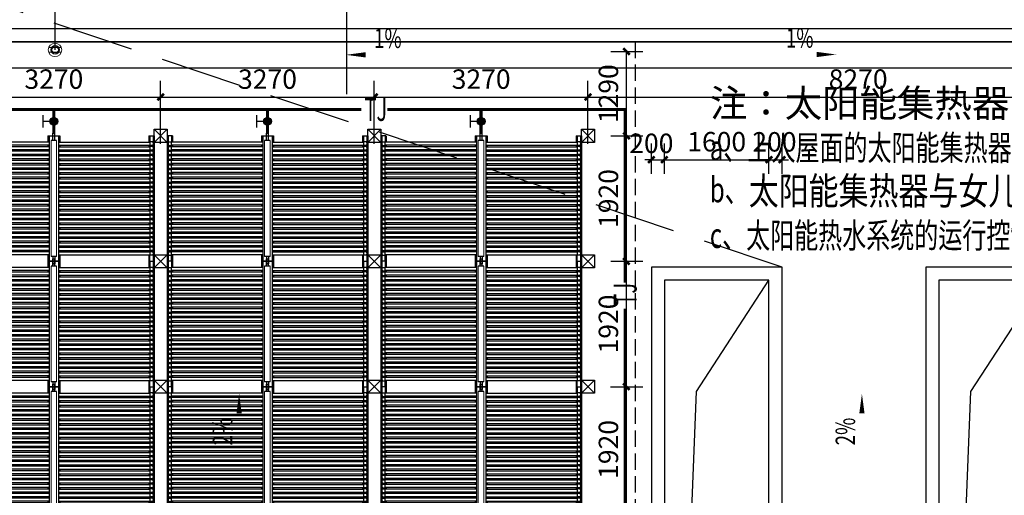
# Model space of a CAD drawing. Extents: x -87287 to 229132, y 125078 to 432481.
# Drawn here: x 48241 to 63311, y 410351 to 417631 of the extents above; entities that cross this region are included whole.
import ezdxf

# ---------------------------------------------------------------- set-up
doc = ezdxf.new("R2010")
doc.units = 0
doc.header["$LTSCALE"] = 1000
doc.header["$MEASUREMENT"] = 0
for name, pattern in [('__DASH', [0.35, 0.25, -0.1]), ('CONTINOUS', [0]), ('DASH', [0.35, 0.25, -0.1]), ('DASHED', [0.75, 0.5, -0.25])]:
    doc.linetypes.add(name, pattern=pattern)
doc.layers.get('0').update_dxf_attribs({"color": 8})
doc.layers.get('Defpoints').update_dxf_attribs({"color": 8})
for name, color, linetype in [('_热给水', 222, 'Continuous'), ('A-太阳能板', 8, 'Continuous'), ('DIM_SYMB', 3, 'Continuous'), ('DIM_雨水', 3, 'Continuous'), ('EQUIP_给水', 7, 'Continuous'), ('GPS', 7, 'Continuous'), ('GPS-WZ', 2, 'CONTINOUS'), ('PUB_DIM', 8, 'Continuous'), ('PUB_TEXT', 8, 'Continuous'), ('TEXT_热回水', 7, 'Continuous'), ('TK', 8, 'Continuous'), ('VALVE_热给水', 7, 'Continuous'), ('VPIPE-雨水', 4, 'Continuous'), ('WALL', 9, 'Continuous'), ('幕墙', 8, 'Continuous'), ('雨水管', 8, 'Continuous')]:
    doc.layers.add(name, color=color, linetype=linetype)
doc.layers.add('s-屋面排水', color=75, linetype='Continuous', lineweight=9)
doc.layers.add('实线', color=8, linetype='Continuous', lineweight=30)
doc.styles.add('_TCH_DIM', font='SIMPLEX', dxfattribs={"bigfont": 'GBCBIG'})
doc.styles.add('_TCH_DIM_T3', font='SIMPLEX', dxfattribs={"width": 0.705882, "bigfont": 'GBCBIG'})
doc.styles.add('_TWT_PIPETEXT', font='SIMPLEX', dxfattribs={"width": 0.8, "height": 3.5, "bigfont": 'HZTXT'})
doc.styles.add('_TWT_SERIAL', font='SIMPLEX', dxfattribs={"width": 0.8, "height": 3.5, "bigfont": 'HZTXT'})
doc.dimstyles.new('_TCH_ARCH&&100', dxfattribs={"dimtxt": 297.5, "dimasz": 100, "dimexe": 250, "dimexo": 300, "dimgap": 126.25, "dimtad": 1, "dimdec": 0, "dimzin": 0, "dimdsep": 46, "dimtxsty": '_TCH_DIM_T3', "dimblk": 'ARCHTICK', "dimcen": 0.09, "dimclrt": 7, "dimazin": 2, "dimtfac": 1, "dimtdec": 0, "dimtix": 1, "dimtmove": 2, "dimatfit": 3, "dimfxl": 1, "dimtolj": 1, "dimtzin": 0, "dimarcsym": 0})

# ---------------------------------------------------------------- blocks, each defined once
blk = doc.blocks.new('tianchuang')
blk.add_lwpolyline([(200, -15150), (691, -2753), (1800, -1050)])
at = {"layer": 'WALL'}
for points in [[(0, -850), (0, -15350), (2000, -15350), (2000, -850)], [(200, -1050), (200, -15150), (1800, -15150), (1800, -1050)]]:
    blk.add_lwpolyline(points, close=True, dxfattribs=at)
blk = doc.blocks.new('npvde34')
at = {"layer": 'DIM_SYMB'}
for points in [[(8696, 29075, 0, 0, 0), (7496, 29075, 0, 80, 0), (7796, 29075, 0, 0, 0)], [(13801, 29078, 0, 0, 0), (15001, 29080, 0, 80, 0), (14701, 29080, 0, 0, 0)], [(5861, 22688, 0, 0, 0), (5861, 23888, 0, 80, 0), (5861, 23588, 0, 0, 0)], [(15393, 22688, 0, 0, 0), (15393, 23888, 0, 80, 0), (15393, 23588, 0, 0, 0)]]:
    blk.add_lwpolyline(points, format="xyseb", dxfattribs=at)
at = {"layer": '雨水管'}
for points in [[(-1080, 29275), (-1080, 29275), (38770, 29275), (38770, 29275)], [(-1080, 28875), (38770, 28875), (38770, 28875)]]:
    blk.add_lwpolyline(points, dxfattribs=at)
at = {"layer": 'PUB_TEXT', "style": '_TCH_DIM', "width": 0.705882}
blk.add_text('1%', height=297.5, dxfattribs=at).set_placement((7926, 29180))
for s, rotation, p in [('1%', 0.0983, (14230, 29184)), ('2%', 90, (5756, 23098)), ('2%', 90, (15288, 23098))]:
    blk.add_text(s, height=297.5, rotation=rotation, dxfattribs=at).set_placement(p)
blk = doc.blocks.new('_ArchTick')
at = {"color": 0, "linetype": 'ByBlock', "const_width": 0.4}
blk.add_lwpolyline([(-0.5, -0.5), (0.5, 0.5)], dxfattribs=at)
blk = doc.blocks.new('*D90')
at = {"layer": 'Defpoints', "color": 0, "transparency": 16777216}
for p in [(50399, 416446), (47129, 415429), (50399, 415429)]:
    blk.add_point(p, dxfattribs=at)
at = {"layer": 'PUB_DIM', "color": 0, "lineweight": -2, "transparency": 16777216}
for p, q in [((47129, 415729), (47129, 416696)), ((50399, 415729), (50399, 416696)), ((47129, 416446), (50399, 416446))]:
    blk.add_line(p, q, dxfattribs=at)
at = {"layer": 'PUB_DIM', "color": 0, "lineweight": -2, "transparency": 16777216, "xscale": 100, "yscale": 100, "zscale": 100, "rotation": 180}
blk.add_blockref('_ArchTick', (47129, 416446), dxfattribs=at)
at = {"layer": 'PUB_DIM', "color": 0, "lineweight": -2, "transparency": 16777216, "xscale": 100, "yscale": 100, "zscale": 100}
blk.add_blockref('_ArchTick', (50399, 416446), dxfattribs=at)
at = {"layer": 'PUB_DIM', "color": 7, "transparency": 16777216, "insert": (48764, 416721), "char_height": 297.5, "attachment_point": 5, "style": '_TCH_DIM_T3'}
blk.add_mtext('\\A1;3270', dxfattribs=at)
blk = doc.blocks.new('*D91')
at = {"layer": 'Defpoints', "color": 0, "transparency": 16777216}
for p in [(53669, 416446), (50399, 415429), (53669, 415429)]:
    blk.add_point(p, dxfattribs=at)
at = {"layer": 'PUB_DIM', "color": 0, "lineweight": -2, "transparency": 16777216}
for p, q in [((50399, 415729), (50399, 416696)), ((53669, 415729), (53669, 416696)), ((50399, 416446), (53669, 416446))]:
    blk.add_line(p, q, dxfattribs=at)
at = {"layer": 'PUB_DIM', "color": 0, "lineweight": -2, "transparency": 16777216, "xscale": 100, "yscale": 100, "zscale": 100, "rotation": 180}
blk.add_blockref('_ArchTick', (50399, 416446), dxfattribs=at)
at = {"layer": 'PUB_DIM', "color": 0, "lineweight": -2, "transparency": 16777216, "xscale": 100, "yscale": 100, "zscale": 100}
blk.add_blockref('_ArchTick', (53669, 416446), dxfattribs=at)
at = {"layer": 'PUB_DIM', "color": 7, "transparency": 16777216, "insert": (52034, 416721), "char_height": 297.5, "attachment_point": 5, "style": '_TCH_DIM_T3'}
blk.add_mtext('\\A1;3270', dxfattribs=at)
blk = doc.blocks.new('*D92')
at = {"layer": 'Defpoints', "color": 0, "transparency": 16777216}
for p in [(56939, 416446), (53669, 415429), (56939, 415429)]:
    blk.add_point(p, dxfattribs=at)
at = {"layer": 'PUB_DIM', "color": 0, "lineweight": -2, "transparency": 16777216}
for p, q in [((53669, 415729), (53669, 416696)), ((56939, 415729), (56939, 416696)), ((53669, 416446), (56939, 416446))]:
    blk.add_line(p, q, dxfattribs=at)
at = {"layer": 'PUB_DIM', "color": 0, "lineweight": -2, "transparency": 16777216, "xscale": 100, "yscale": 100, "zscale": 100, "rotation": 180}
blk.add_blockref('_ArchTick', (53669, 416446), dxfattribs=at)
at = {"layer": 'PUB_DIM', "color": 0, "lineweight": -2, "transparency": 16777216, "xscale": 100, "yscale": 100, "zscale": 100}
blk.add_blockref('_ArchTick', (56939, 416446), dxfattribs=at)
at = {"layer": 'PUB_DIM', "color": 7, "transparency": 16777216, "insert": (55304, 416721), "char_height": 297.5, "attachment_point": 5, "style": '_TCH_DIM_T3'}
blk.add_mtext('\\A1;3270', dxfattribs=at)
blk = doc.blocks.new('*D93')
at = {"layer": 'Defpoints', "color": 0, "transparency": 16777216}
for p in [(65209, 416446), (56939, 415429), (65209, 415429)]:
    blk.add_point(p, dxfattribs=at)
at = {"layer": 'PUB_DIM', "color": 0, "lineweight": -2, "transparency": 16777216}
for p, q in [((56939, 415729), (56939, 416696)), ((65209, 415729), (65209, 416696)), ((56939, 416446), (65209, 416446))]:
    blk.add_line(p, q, dxfattribs=at)
at = {"layer": 'PUB_DIM', "color": 0, "lineweight": -2, "transparency": 16777216, "xscale": 100, "yscale": 100, "zscale": 100, "rotation": 180}
blk.add_blockref('_ArchTick', (56939, 416446), dxfattribs=at)
at = {"layer": 'PUB_DIM', "color": 0, "lineweight": -2, "transparency": 16777216, "xscale": 100, "yscale": 100, "zscale": 100}
blk.add_blockref('_ArchTick', (65209, 416446), dxfattribs=at)
at = {"layer": 'PUB_DIM', "color": 7, "transparency": 16777216, "insert": (61074, 416721), "char_height": 297.5, "attachment_point": 5, "style": '_TCH_DIM_T3'}
blk.add_mtext('\\A1;8270', dxfattribs=at)
blk = doc.blocks.new('*D102')
at = {"layer": 'Defpoints', "color": 0, "transparency": 16777216}
for p in [(56986, 412013), (57527, 412013), (56986, 410093)]:
    blk.add_point(p, dxfattribs=at)
at = {"layer": 'PUB_DIM', "color": 0, "lineweight": -2, "transparency": 16777216}
for p, q in [((57286, 412013), (57777, 412013)), ((57527, 410093), (57527, 412013)), ((57286, 410093), (57777, 410093))]:
    blk.add_line(p, q, dxfattribs=at)
at = {"layer": 'PUB_DIM', "color": 0, "lineweight": -2, "transparency": 16777216, "xscale": 100, "yscale": 100, "zscale": 100}
for p, rotation in [((57527, 412013), 90), ((57527, 410093), 270)]:
    blk.add_blockref('_ArchTick', p, dxfattribs=dict(at, rotation=rotation))
at = {"layer": 'PUB_DIM', "color": 7, "transparency": 16777216, "insert": (57252, 411053), "char_height": 297.5, "attachment_point": 5, "rotation": 90, "style": '_TCH_DIM_T3'}
blk.add_mtext('\\A1;1920', dxfattribs=at)
blk = doc.blocks.new('*D103')
at = {"layer": 'Defpoints', "color": 0, "transparency": 16777216}
for p in [(56987, 413933), (57527, 413933), (56987, 412013)]:
    blk.add_point(p, dxfattribs=at)
at = {"layer": 'PUB_DIM', "color": 0, "lineweight": -2, "transparency": 16777216}
for p, q in [((57287, 413933), (57777, 413933)), ((57527, 412013), (57527, 413933)), ((57287, 412013), (57777, 412013))]:
    blk.add_line(p, q, dxfattribs=at)
at = {"layer": 'PUB_DIM', "color": 0, "lineweight": -2, "transparency": 16777216, "xscale": 100, "yscale": 100, "zscale": 100}
for p, rotation in [((57527, 413933), 90), ((57527, 412013), 270)]:
    blk.add_blockref('_ArchTick', p, dxfattribs=dict(at, rotation=rotation))
at = {"layer": 'PUB_DIM', "color": 7, "transparency": 16777216, "insert": (57252, 412973), "char_height": 297.5, "attachment_point": 5, "rotation": 90, "style": '_TCH_DIM_T3'}
blk.add_mtext('\\A1;1920', dxfattribs=at)
blk = doc.blocks.new('*D104')
at = {"layer": 'Defpoints', "color": 0, "transparency": 16777216}
for p in [(56987, 415853), (57527, 415853), (56987, 413933)]:
    blk.add_point(p, dxfattribs=at)
at = {"layer": 'PUB_DIM', "color": 0, "lineweight": -2, "transparency": 16777216}
for p, q in [((57287, 415853), (57777, 415853)), ((57527, 413933), (57527, 415853)), ((57287, 413933), (57777, 413933))]:
    blk.add_line(p, q, dxfattribs=at)
at = {"layer": 'PUB_DIM', "color": 0, "lineweight": -2, "transparency": 16777216, "xscale": 100, "yscale": 100, "zscale": 100}
for p, rotation in [((57527, 415853), 90), ((57527, 413933), 270)]:
    blk.add_blockref('_ArchTick', p, dxfattribs=dict(at, rotation=rotation))
at = {"layer": 'PUB_DIM', "color": 7, "transparency": 16777216, "insert": (57252, 414893), "char_height": 297.5, "attachment_point": 5, "rotation": 90, "style": '_TCH_DIM_T3'}
blk.add_mtext('\\A1;1920', dxfattribs=at)
blk = doc.blocks.new('*D105')
at = {"layer": 'Defpoints', "color": 0, "transparency": 16777216}
for p in [(56987, 417143), (57527, 417143), (56987, 415853)]:
    blk.add_point(p, dxfattribs=at)
at = {"layer": 'PUB_DIM', "color": 0, "lineweight": -2, "transparency": 16777216}
for p, q in [((57287, 417143), (57777, 417143)), ((57527, 415853), (57527, 417143)), ((57287, 415853), (57777, 415853))]:
    blk.add_line(p, q, dxfattribs=at)
at = {"layer": 'PUB_DIM', "color": 0, "lineweight": -2, "transparency": 16777216, "xscale": 100, "yscale": 100, "zscale": 100}
for p, rotation in [((57527, 417143), 90), ((57527, 415853), 270)]:
    blk.add_blockref('_ArchTick', p, dxfattribs=dict(at, rotation=rotation))
at = {"layer": 'PUB_DIM', "color": 7, "transparency": 16777216, "insert": (57252, 416498), "char_height": 297.5, "attachment_point": 5, "rotation": 90, "style": '_TCH_DIM_T3'}
blk.add_mtext('\\A1;1290', dxfattribs=at)
blk = doc.blocks.new('*D138')
at = {"layer": 'Defpoints', "color": 0, "transparency": 16777216}
for p in [(58109, 415488), (57909, 414970), (58109, 414970)]:
    blk.add_point(p, dxfattribs=at)
at = {"layer": 'PUB_DIM', "color": 0, "lineweight": -2, "transparency": 16777216}
for p, q in [((57909, 415270), (57909, 415738)), ((58109, 415270), (58109, 415738)), ((57909, 415488), (57809, 415488)), ((57909, 415488), (58109, 415488)), ((58109, 415488), (58209, 415488))]:
    blk.add_line(p, q, dxfattribs=at)
at = {"layer": 'PUB_DIM', "color": 0, "lineweight": -2, "transparency": 16777216, "xscale": 100, "yscale": 100, "zscale": 100}
blk.add_blockref('_ArchTick', (57909, 415488), dxfattribs=at)
at = {"layer": 'PUB_DIM', "color": 0, "lineweight": -2, "transparency": 16777216, "xscale": 100, "yscale": 100, "zscale": 100, "rotation": 180}
blk.add_blockref('_ArchTick', (58109, 415488), dxfattribs=at)
at = {"layer": 'PUB_DIM', "color": 7, "transparency": 16777216, "insert": (57909, 415738), "char_height": 297.5, "attachment_point": 5, "style": '_TCH_DIM_T3'}
blk.add_mtext('\\A1;200', dxfattribs=at)
blk = doc.blocks.new('*D139')
at = {"layer": 'Defpoints', "color": 0, "transparency": 16777216}
for p in [(59709, 415488), (58109, 414970), (59709, 414970)]:
    blk.add_point(p, dxfattribs=at)
at = {"layer": 'PUB_DIM', "color": 0, "lineweight": -2, "transparency": 16777216}
for p, q in [((58109, 415270), (58109, 415738)), ((59709, 415270), (59709, 415738)), ((58109, 415488), (59709, 415488))]:
    blk.add_line(p, q, dxfattribs=at)
at = {"layer": 'PUB_DIM', "color": 0, "lineweight": -2, "transparency": 16777216, "xscale": 100, "yscale": 100, "zscale": 100, "rotation": 180}
blk.add_blockref('_ArchTick', (58109, 415488), dxfattribs=at)
at = {"layer": 'PUB_DIM', "color": 0, "lineweight": -2, "transparency": 16777216, "xscale": 100, "yscale": 100, "zscale": 100}
blk.add_blockref('_ArchTick', (59709, 415488), dxfattribs=at)
at = {"layer": 'PUB_DIM', "color": 7, "transparency": 16777216, "insert": (58909, 415763), "char_height": 297.5, "attachment_point": 5, "style": '_TCH_DIM_T3'}
blk.add_mtext('\\A1;1600', dxfattribs=at)
blk = doc.blocks.new('*D140')
at = {"layer": 'Defpoints', "color": 0, "transparency": 16777216}
for p in [(59909, 415488), (59709, 414970), (59909, 414970)]:
    blk.add_point(p, dxfattribs=at)
at = {"layer": 'PUB_DIM', "color": 0, "lineweight": -2, "transparency": 16777216}
for p, q in [((59709, 415270), (59709, 415738)), ((59909, 415270), (59909, 415738)), ((59709, 415488), (59609, 415488)), ((59709, 415488), (59909, 415488)), ((59909, 415488), (60009, 415488))]:
    blk.add_line(p, q, dxfattribs=at)
at = {"layer": 'PUB_DIM', "color": 0, "lineweight": -2, "transparency": 16777216, "xscale": 100, "yscale": 100, "zscale": 100}
blk.add_blockref('_ArchTick', (59709, 415488), dxfattribs=at)
at = {"layer": 'PUB_DIM', "color": 0, "lineweight": -2, "transparency": 16777216, "xscale": 100, "yscale": 100, "zscale": 100, "rotation": 180}
blk.add_blockref('_ArchTick', (59909, 415488), dxfattribs=at)
at = {"layer": 'PUB_DIM', "color": 7, "transparency": 16777216, "insert": (59793, 415761), "char_height": 297.5, "attachment_point": 5, "style": '_TCH_DIM_T3'}
blk.add_mtext('\\A1;200', dxfattribs=at)
blk = doc.blocks.new('集热器基础')
for p, q in [((-27102304, -29994650), (-27102104, -29994850)), ((-27102304, -29994850), (-27102104, -29994650))]:
    blk.add_line(p, q)
blk.add_lwpolyline([(-27102304, -29994650), (-27102104, -29994650), (-27102104, -29994850), (-27102304, -29994850)], close=True)
blk = doc.blocks.new('1550')
at = {"color": 145}
for p, q in [((2176382, -1149426), (2176303, -1149426)), ((2177748, -1149426), (2177928, -1149426)), ((2177748, -1149426), (2177748, -1149522)), ((2177822, -1149499), (2177822, -1149386)), ((2177822, -1149386), (2177854, -1149386)), ((2177854, -1149499), (2177854, -1149386)), ((2177928, -1149426), (2177928, -1149522)), ((2179294, -1149426), (2179373, -1149426)), ((2176328, -1149519), (2176318, -1149540)), ((2176318, -1149540), (2176318, -1149552)), ((2176318, -1149552), (2176328, -1149573)), ((2176328, -1149589), (2176318, -1149610)), ((2176318, -1149610), (2176318, -1149622)), ((2176318, -1149622), (2176328, -1149643)), ((2176328, -1149519), (2176365, -1149519)), ((2176328, -1149573), (2176365, -1149573)), ((2176328, -1149589), (2176365, -1149589)), ((2176328, -1149643), (2176365, -1149643)), ((2176365, -1149519), (2176365, -1149573)), ((2177768, -1149522), (2176365, -1149522)), ((2177768, -1149569), (2176365, -1149569)), ((2176365, -1149589), (2176365, -1149643)), ((2177768, -1149592), (2176365, -1149592)), ((2177768, -1149639), (2176365, -1149639)), ((2177748, -1149569), (2177748, -1149592)), ((2177748, -1149639), (2177748, -1149662)), ((2177881, -1149499), (2177795, -1149499)), ((2177908, -1149522), (2179310, -1149522)), ((2177908, -1149569), (2179310, -1149569)), ((2177908, -1149592), (2179310, -1149592)), ((2177908, -1149639), (2179310, -1149639)), ((2177928, -1149569), (2177928, -1149592)), ((2177928, -1149639), (2177928, -1149662)), ((2179348, -1149519), (2179310, -1149519)), ((2179310, -1149519), (2179310, -1149573)), ((2179348, -1149573), (2179310, -1149573)), ((2179348, -1149589), (2179310, -1149589)), ((2179310, -1149589), (2179310, -1149643)), ((2179348, -1149643), (2179310, -1149643)), ((2179348, -1149519), (2179358, -1149540)), ((2179358, -1149552), (2179348, -1149573)), ((2179348, -1149589), (2179358, -1149610)), ((2179358, -1149622), (2179348, -1149643)), ((2179358, -1149540), (2179358, -1149552)), ((2179358, -1149610), (2179358, -1149622)), ((2176328, -1149659), (2176318, -1149680)), ((2176318, -1149680), (2176318, -1149692)), ((2176318, -1149692), (2176328, -1149713)), ((2176328, -1149729), (2176318, -1149750)), ((2176318, -1149750), (2176318, -1149762)), ((2176318, -1149762), (2176328, -1149783)), ((2176328, -1149799), (2176318, -1149820)), ((2176328, -1149659), (2176365, -1149659)), ((2176328, -1149713), (2176365, -1149713)), ((2176328, -1149729), (2176365, -1149729)), ((2176328, -1149783), (2176365, -1149783)), ((2176328, -1149799), (2176365, -1149799)), ((2176365, -1149659), (2176365, -1149713)), ((2177768, -1149662), (2176365, -1149662)), ((2177768, -1149709), (2176365, -1149709)), ((2176365, -1149729), (2176365, -1149783)), ((2177768, -1149732), (2176365, -1149732)), ((2177768, -1149779), (2176365, -1149779)), ((2176365, -1149799), (2176365, -1149853)), ((2177748, -1149709), (2177748, -1149732)), ((2177748, -1149779), (2177748, -1149802)), ((2177908, -1149662), (2179310, -1149662)), ((2177908, -1149709), (2179310, -1149709)), ((2177908, -1149732), (2179310, -1149732)), ((2177908, -1149779), (2179310, -1149779)), ((2177928, -1149709), (2177928, -1149732)), ((2177928, -1149779), (2177928, -1149802)), ((2179348, -1149659), (2179310, -1149659)), ((2179310, -1149659), (2179310, -1149713)), ((2179348, -1149713), (2179310, -1149713)), ((2179348, -1149729), (2179310, -1149729)), ((2179310, -1149729), (2179310, -1149783)), ((2179348, -1149783), (2179310, -1149783)), ((2179348, -1149799), (2179310, -1149799)), ((2179310, -1149799), (2179310, -1149853)), ((2179348, -1149659), (2179358, -1149680)), ((2179358, -1149692), (2179348, -1149713)), ((2179348, -1149729), (2179358, -1149750)), ((2179358, -1149762), (2179348, -1149783)), ((2179348, -1149799), (2179358, -1149820)), ((2179358, -1149680), (2179358, -1149692)), ((2179358, -1149750), (2179358, -1149762)), ((2176318, -1149820), (2176318, -1149832)), ((2176318, -1149832), (2176328, -1149853)), ((2176328, -1149869), (2176318, -1149890)), ((2176318, -1149890), (2176318, -1149902)), ((2176318, -1149902), (2176328, -1149923)), ((2176328, -1149939), (2176318, -1149960)), ((2176328, -1149853), (2176365, -1149853)), ((2176328, -1149869), (2176365, -1149869)), ((2176328, -1149923), (2176365, -1149923)), ((2176328, -1149939), (2176365, -1149939)), ((2177768, -1149802), (2176365, -1149802)), ((2177768, -1149849), (2176365, -1149849)), ((2176365, -1149869), (2176365, -1149923)), ((2177768, -1149872), (2176365, -1149872)), ((2177768, -1149919), (2176365, -1149919)), ((2176365, -1149939), (2176365, -1149993)), ((2177768, -1149942), (2176365, -1149942)), ((2177748, -1149849), (2177748, -1149872)), ((2177748, -1149919), (2177748, -1149942)), ((2177908, -1149802), (2179310, -1149802)), ((2177908, -1149849), (2179310, -1149849)), ((2177908, -1149872), (2179310, -1149872)), ((2177908, -1149919), (2179310, -1149919)), ((2177908, -1149942), (2179310, -1149942)), ((2177928, -1149849), (2177928, -1149872)), ((2177928, -1149919), (2177928, -1149942)), ((2179348, -1149853), (2179310, -1149853)), ((2179348, -1149869), (2179310, -1149869)), ((2179310, -1149869), (2179310, -1149923)), ((2179348, -1149923), (2179310, -1149923)), ((2179348, -1149939), (2179310, -1149939)), ((2179310, -1149939), (2179310, -1149993)), ((2179358, -1149832), (2179348, -1149853)), ((2179348, -1149869), (2179358, -1149890)), ((2179358, -1149902), (2179348, -1149923)), ((2179348, -1149939), (2179358, -1149960)), ((2179358, -1149820), (2179358, -1149832)), ((2179358, -1149890), (2179358, -1149902)), ((2176318, -1149960), (2176318, -1149972)), ((2176318, -1149972), (2176328, -1149993)), ((2176328, -1150009), (2176318, -1150030)), ((2176318, -1150030), (2176318, -1150042)), ((2176318, -1150042), (2176328, -1150063)), ((2176328, -1150079), (2176318, -1150100)), ((2176318, -1150100), (2176318, -1150112)), ((2176328, -1149993), (2176365, -1149993)), ((2176328, -1150009), (2176365, -1150009)), ((2176328, -1150063), (2176365, -1150063)), ((2176328, -1150079), (2176365, -1150079)), ((2177768, -1149989), (2176365, -1149989)), ((2176365, -1150009), (2176365, -1150063)), ((2177768, -1150012), (2176365, -1150012)), ((2177768, -1150059), (2176365, -1150059)), ((2176365, -1150079), (2176365, -1150133)), ((2177768, -1150082), (2176365, -1150082)), ((2177748, -1149989), (2177748, -1150012)), ((2177748, -1150059), (2177748, -1150082)), ((2177908, -1149989), (2179310, -1149989)), ((2177908, -1150012), (2179310, -1150012)), ((2177908, -1150059), (2179310, -1150059)), ((2177908, -1150082), (2179310, -1150082)), ((2177928, -1149989), (2177928, -1150012)), ((2177928, -1150059), (2177928, -1150082)), ((2179348, -1149993), (2179310, -1149993)), ((2179348, -1150009), (2179310, -1150009)), ((2179310, -1150009), (2179310, -1150063)), ((2179348, -1150063), (2179310, -1150063)), ((2179348, -1150079), (2179310, -1150079)), ((2179310, -1150079), (2179310, -1150133)), ((2179358, -1149972), (2179348, -1149993)), ((2179348, -1150009), (2179358, -1150030)), ((2179358, -1150042), (2179348, -1150063)), ((2179348, -1150079), (2179358, -1150100)), ((2179358, -1149960), (2179358, -1149972)), ((2179358, -1150030), (2179358, -1150042)), ((2179358, -1150100), (2179358, -1150112)), ((2176318, -1150112), (2176328, -1150133)), ((2176328, -1150149), (2176318, -1150170)), ((2176318, -1150170), (2176318, -1150182)), ((2176318, -1150182), (2176328, -1150203)), ((2176328, -1150219), (2176318, -1150240)), ((2176318, -1150240), (2176318, -1150252)), ((2176328, -1150133), (2176365, -1150133)), ((2176328, -1150149), (2176365, -1150149)), ((2176328, -1150203), (2176365, -1150203)), ((2176328, -1150219), (2176365, -1150219)), ((2177768, -1150129), (2176365, -1150129)), ((2176365, -1150149), (2176365, -1150203)), ((2177768, -1150152), (2176365, -1150152)), ((2177768, -1150199), (2176365, -1150199)), ((2176365, -1150219), (2176365, -1150273)), ((2177768, -1150222), (2176365, -1150222)), ((2177748, -1150129), (2177748, -1150152)), ((2177748, -1150199), (2177748, -1150222)), ((2177908, -1150129), (2179310, -1150129)), ((2177908, -1150152), (2179310, -1150152)), ((2177908, -1150199), (2179310, -1150199)), ((2177908, -1150222), (2179310, -1150222)), ((2177928, -1150129), (2177928, -1150152)), ((2177928, -1150199), (2177928, -1150222)), ((2179348, -1150133), (2179310, -1150133)), ((2179348, -1150149), (2179310, -1150149)), ((2179310, -1150149), (2179310, -1150203)), ((2179348, -1150203), (2179310, -1150203)), ((2179348, -1150219), (2179310, -1150219)), ((2179310, -1150219), (2179310, -1150273)), ((2179358, -1150112), (2179348, -1150133)), ((2179348, -1150149), (2179358, -1150170)), ((2179358, -1150182), (2179348, -1150203)), ((2179348, -1150219), (2179358, -1150240)), ((2179358, -1150170), (2179358, -1150182)), ((2179358, -1150240), (2179358, -1150252)), ((2176318, -1150252), (2176328, -1150273)), ((2176328, -1150289), (2176318, -1150310)), ((2176318, -1150310), (2176318, -1150322)), ((2176318, -1150322), (2176328, -1150343)), ((2176328, -1150359), (2176318, -1150380)), ((2176318, -1150380), (2176318, -1150392)), ((2176318, -1150392), (2176328, -1150413)), ((2176328, -1150273), (2176365, -1150273)), ((2176328, -1150289), (2176365, -1150289)), ((2176328, -1150343), (2176365, -1150343)), ((2176328, -1150359), (2176365, -1150359)), ((2177768, -1150269), (2176365, -1150269)), ((2176365, -1150289), (2176365, -1150343)), ((2177768, -1150292), (2176365, -1150292)), ((2177768, -1150339), (2176365, -1150339)), ((2176365, -1150359), (2176365, -1150413)), ((2177768, -1150362), (2176365, -1150362)), ((2177748, -1150269), (2177748, -1150292)), ((2177748, -1150339), (2177748, -1150362)), ((2177908, -1150269), (2179310, -1150269)), ((2177908, -1150292), (2179310, -1150292)), ((2177908, -1150339), (2179310, -1150339)), ((2177908, -1150362), (2179310, -1150362)), ((2177928, -1150269), (2177928, -1150292)), ((2177928, -1150339), (2177928, -1150362)), ((2179348, -1150273), (2179310, -1150273)), ((2179348, -1150289), (2179310, -1150289)), ((2179310, -1150289), (2179310, -1150343)), ((2179348, -1150343), (2179310, -1150343)), ((2179348, -1150359), (2179310, -1150359)), ((2179310, -1150359), (2179310, -1150413)), ((2179358, -1150252), (2179348, -1150273)), ((2179348, -1150289), (2179358, -1150310)), ((2179358, -1150322), (2179348, -1150343)), ((2179348, -1150359), (2179358, -1150380)), ((2179358, -1150392), (2179348, -1150413)), ((2179358, -1150310), (2179358, -1150322)), ((2179358, -1150380), (2179358, -1150392)), ((2176328, -1150429), (2176318, -1150450)), ((2176318, -1150450), (2176318, -1150462)), ((2176318, -1150462), (2176328, -1150483)), ((2176328, -1150499), (2176318, -1150520)), ((2176318, -1150520), (2176318, -1150532)), ((2176318, -1150532), (2176328, -1150553)), ((2176328, -1150413), (2176365, -1150413)), ((2176328, -1150429), (2176365, -1150429)), ((2176328, -1150483), (2176365, -1150483)), ((2176328, -1150499), (2176365, -1150499)), ((2177768, -1150409), (2176365, -1150409)), ((2176365, -1150429), (2176365, -1150483)), ((2177768, -1150432), (2176365, -1150432)), ((2177768, -1150479), (2176365, -1150479)), ((2176365, -1150499), (2176365, -1150553)), ((2177768, -1150502), (2176365, -1150502)), ((2177768, -1150549), (2176365, -1150549)), ((2177748, -1150409), (2177748, -1150432)), ((2177748, -1150479), (2177748, -1150502)), ((2177748, -1150549), (2177748, -1150572)), ((2177908, -1150409), (2179310, -1150409)), ((2177908, -1150432), (2179310, -1150432)), ((2177908, -1150479), (2179310, -1150479)), ((2177908, -1150502), (2179310, -1150502)), ((2177908, -1150549), (2179310, -1150549)), ((2177928, -1150409), (2177928, -1150432)), ((2177928, -1150479), (2177928, -1150502)), ((2177928, -1150549), (2177928, -1150572)), ((2179348, -1150413), (2179310, -1150413)), ((2179348, -1150429), (2179310, -1150429)), ((2179310, -1150429), (2179310, -1150483)), ((2179348, -1150483), (2179310, -1150483)), ((2179348, -1150499), (2179310, -1150499)), ((2179310, -1150499), (2179310, -1150553)), ((2179348, -1150429), (2179358, -1150450)), ((2179358, -1150462), (2179348, -1150483)), ((2179348, -1150499), (2179358, -1150520)), ((2179358, -1150532), (2179348, -1150553)), ((2179358, -1150450), (2179358, -1150462)), ((2179358, -1150520), (2179358, -1150532)), ((2176328, -1150569), (2176318, -1150590)), ((2176318, -1150590), (2176318, -1150602)), ((2176318, -1150602), (2176328, -1150623)), ((2176328, -1150639), (2176318, -1150660)), ((2176318, -1150660), (2176318, -1150672)), ((2176318, -1150672), (2176328, -1150693)), ((2176328, -1150553), (2176365, -1150553)), ((2176328, -1150569), (2176365, -1150569)), ((2176328, -1150623), (2176365, -1150623)), ((2176328, -1150639), (2176365, -1150639)), ((2176328, -1150693), (2176365, -1150693)), ((2176365, -1150569), (2176365, -1150623)), ((2177768, -1150572), (2176365, -1150572)), ((2177768, -1150619), (2176365, -1150619)), ((2176365, -1150639), (2176365, -1150693)), ((2177768, -1150642), (2176365, -1150642)), ((2177768, -1150689), (2176365, -1150689)), ((2177748, -1150619), (2177748, -1150642)), ((2177748, -1150689), (2177748, -1150712)), ((2177908, -1150572), (2179310, -1150572)), ((2177908, -1150619), (2179310, -1150619)), ((2177908, -1150642), (2179310, -1150642)), ((2177908, -1150689), (2179310, -1150689)), ((2177928, -1150619), (2177928, -1150642)), ((2177928, -1150689), (2177928, -1150712)), ((2179348, -1150553), (2179310, -1150553)), ((2179348, -1150569), (2179310, -1150569)), ((2179310, -1150569), (2179310, -1150623)), ((2179348, -1150623), (2179310, -1150623)), ((2179348, -1150639), (2179310, -1150639)), ((2179310, -1150639), (2179310, -1150693)), ((2179348, -1150693), (2179310, -1150693)), ((2179348, -1150569), (2179358, -1150590)), ((2179358, -1150602), (2179348, -1150623)), ((2179348, -1150639), (2179358, -1150660)), ((2179358, -1150672), (2179348, -1150693)), ((2179358, -1150590), (2179358, -1150602)), ((2179358, -1150660), (2179358, -1150672)), ((2176328, -1150709), (2176318, -1150730)), ((2176318, -1150730), (2176318, -1150742)), ((2176318, -1150742), (2176328, -1150763)), ((2176328, -1150779), (2176318, -1150800)), ((2176318, -1150800), (2176318, -1150812)), ((2176318, -1150812), (2176328, -1150833)), ((2176328, -1150849), (2176318, -1150870)), ((2176328, -1150709), (2176365, -1150709)), ((2176328, -1150763), (2176365, -1150763)), ((2176328, -1150779), (2176365, -1150779)), ((2176328, -1150833), (2176365, -1150833)), ((2176328, -1150849), (2176365, -1150849)), ((2176365, -1150709), (2176365, -1150763)), ((2177768, -1150712), (2176365, -1150712)), ((2177768, -1150759), (2176365, -1150759)), ((2176365, -1150779), (2176365, -1150833)), ((2177768, -1150782), (2176365, -1150782)), ((2177768, -1150829), (2176365, -1150829)), ((2176365, -1150849), (2176365, -1150903)), ((2177768, -1150852), (2176365, -1150852)), ((2177748, -1150759), (2177748, -1150782)), ((2177748, -1150829), (2177748, -1150852)), ((2177908, -1150712), (2179310, -1150712)), ((2177908, -1150759), (2179310, -1150759)), ((2177908, -1150782), (2179310, -1150782)), ((2177908, -1150829), (2179310, -1150829)), ((2177908, -1150852), (2179310, -1150852)), ((2177928, -1150759), (2177928, -1150782)), ((2177928, -1150829), (2177928, -1150852)), ((2179348, -1150709), (2179310, -1150709)), ((2179310, -1150709), (2179310, -1150763)), ((2179348, -1150763), (2179310, -1150763)), ((2179348, -1150779), (2179310, -1150779)), ((2179310, -1150779), (2179310, -1150833)), ((2179348, -1150833), (2179310, -1150833)), ((2179348, -1150849), (2179310, -1150849)), ((2179310, -1150849), (2179310, -1150903)), ((2179348, -1150709), (2179358, -1150730)), ((2179358, -1150742), (2179348, -1150763)), ((2179348, -1150779), (2179358, -1150800)), ((2179358, -1150812), (2179348, -1150833)), ((2179348, -1150849), (2179358, -1150870)), ((2179358, -1150730), (2179358, -1150742)), ((2179358, -1150800), (2179358, -1150812)), ((2176318, -1150870), (2176318, -1150882)), ((2176318, -1150882), (2176328, -1150903)), ((2176328, -1150919), (2176318, -1150940)), ((2176318, -1150940), (2176318, -1150952)), ((2176318, -1150952), (2176328, -1150973)), ((2176328, -1150989), (2176318, -1151010)), ((2176328, -1150903), (2176365, -1150903)), ((2176328, -1150919), (2176365, -1150919)), ((2176328, -1150973), (2176365, -1150973)), ((2176328, -1150989), (2176365, -1150989)), ((2177768, -1150899), (2176365, -1150899)), ((2176365, -1150919), (2176365, -1150973)), ((2177768, -1150922), (2176365, -1150922)), ((2177768, -1150969), (2176365, -1150969)), ((2176365, -1150989), (2176365, -1151043)), ((2177768, -1150992), (2176365, -1150992)), ((2177748, -1150899), (2177748, -1150922)), ((2177748, -1150969), (2177748, -1150992)), ((2177908, -1150899), (2179310, -1150899)), ((2177908, -1150922), (2179310, -1150922)), ((2177908, -1150969), (2179310, -1150969)), ((2177908, -1150992), (2179310, -1150992)), ((2177928, -1150899), (2177928, -1150922)), ((2177928, -1150969), (2177928, -1150992)), ((2179348, -1150903), (2179310, -1150903)), ((2179348, -1150919), (2179310, -1150919)), ((2179310, -1150919), (2179310, -1150973)), ((2179348, -1150973), (2179310, -1150973)), ((2179348, -1150989), (2179310, -1150989)), ((2179310, -1150989), (2179310, -1151043)), ((2179358, -1150882), (2179348, -1150903)), ((2179348, -1150919), (2179358, -1150940)), ((2179358, -1150952), (2179348, -1150973)), ((2179348, -1150989), (2179358, -1151010)), ((2179358, -1150870), (2179358, -1150882)), ((2179358, -1150940), (2179358, -1150952)), ((2176318, -1151010), (2176318, -1151022)), ((2176318, -1151022), (2176328, -1151043)), ((2176328, -1151059), (2176318, -1151080)), ((2176318, -1151080), (2176318, -1151092)), ((2176318, -1151092), (2176328, -1151113)), ((2176328, -1151129), (2176318, -1151150)), ((2176318, -1151150), (2176318, -1151162)), ((2176328, -1151043), (2176365, -1151043)), ((2176328, -1151059), (2176365, -1151059)), ((2176328, -1151113), (2176365, -1151113)), ((2176328, -1151129), (2176365, -1151129)), ((2177768, -1151039), (2176365, -1151039)), ((2176365, -1151059), (2176365, -1151113)), ((2177768, -1151062), (2176365, -1151062)), ((2177768, -1151109), (2176365, -1151109)), ((2176365, -1151129), (2176365, -1151183)), ((2177768, -1151132), (2176365, -1151132)), ((2177748, -1151039), (2177748, -1151062)), ((2177748, -1151109), (2177748, -1151132)), ((2177908, -1151039), (2179310, -1151039)), ((2177908, -1151062), (2179310, -1151062)), ((2177908, -1151109), (2179310, -1151109)), ((2177908, -1151132), (2179310, -1151132)), ((2177928, -1151039), (2177928, -1151062)), ((2177928, -1151109), (2177928, -1151132)), ((2179348, -1151043), (2179310, -1151043)), ((2179348, -1151059), (2179310, -1151059)), ((2179310, -1151059), (2179310, -1151113)), ((2179348, -1151113), (2179310, -1151113)), ((2179348, -1151129), (2179310, -1151129)), ((2179310, -1151129), (2179310, -1151183)), ((2179358, -1151022), (2179348, -1151043)), ((2179348, -1151059), (2179358, -1151080)), ((2179358, -1151092), (2179348, -1151113)), ((2179348, -1151129), (2179358, -1151150)), ((2179358, -1151010), (2179358, -1151022)), ((2179358, -1151080), (2179358, -1151092)), ((2179358, -1151150), (2179358, -1151162)), ((2176318, -1151162), (2176328, -1151183)), ((2176328, -1151199), (2176318, -1151220)), ((2176318, -1151220), (2176318, -1151232)), ((2176318, -1151232), (2176328, -1151253)), ((2176328, -1151183), (2176365, -1151183)), ((2176328, -1151199), (2176365, -1151199)), ((2176328, -1151253), (2176365, -1151253)), ((2177768, -1151179), (2176365, -1151179)), ((2176365, -1151199), (2176365, -1151253)), ((2177768, -1151202), (2176365, -1151202)), ((2177768, -1151249), (2176365, -1151249)), ((2177748, -1151179), (2177748, -1151202)), ((2177748, -1151249), (2177748, -1151346)), ((2177881, -1151272), (2177795, -1151272)), ((2177822, -1151272), (2177822, -1151386)), ((2177854, -1151272), (2177854, -1151386)), ((2177908, -1151179), (2179310, -1151179)), ((2177908, -1151202), (2179310, -1151202)), ((2177908, -1151249), (2179310, -1151249)), ((2177928, -1151179), (2177928, -1151202)), ((2177928, -1151249), (2177928, -1151346)), ((2179348, -1151183), (2179310, -1151183)), ((2179348, -1151199), (2179310, -1151199)), ((2179310, -1151199), (2179310, -1151253)), ((2179348, -1151253), (2179310, -1151253)), ((2179358, -1151162), (2179348, -1151183)), ((2179348, -1151199), (2179358, -1151220)), ((2179358, -1151232), (2179348, -1151253)), ((2179358, -1151220), (2179358, -1151232)), ((2177928, -1151346), (2177748, -1151346)), ((2177822, -1151346), (2177822, -1151386)), ((2177854, -1151386), (2177822, -1151386)), ((2177822, -1151386), (2177854, -1151386)), ((2177854, -1151346), (2177854, -1151386))]:
    blk.add_line(p, q, dxfattribs=at)
at = {"color": 145, "linetype": 'ByBlock'}
for p, q in [((2176303, -1149426), (2176303, -1151346)), ((2176318, -1149426), (2176318, -1151346)), ((2176368, -1149426), (2176368, -1149522)), ((2176383, -1149426), (2176383, -1149522)), ((2179293, -1149426), (2179293, -1149522)), ((2179308, -1149426), (2179308, -1149522)), ((2179358, -1149426), (2179358, -1151346)), ((2179373, -1149426), (2179373, -1151346)), ((2176368, -1149569), (2176368, -1149592)), ((2176368, -1149639), (2176368, -1149662)), ((2176383, -1149569), (2176383, -1149592)), ((2176383, -1149639), (2176383, -1149662)), ((2179293, -1149569), (2179293, -1149592)), ((2179293, -1149639), (2179293, -1149662)), ((2179308, -1149569), (2179308, -1149592)), ((2179308, -1149639), (2179308, -1149662)), ((2176368, -1149709), (2176368, -1149732)), ((2176368, -1149779), (2176368, -1149802)), ((2176383, -1149709), (2176383, -1149732)), ((2176383, -1149779), (2176383, -1149802)), ((2179293, -1149709), (2179293, -1149732)), ((2179293, -1149779), (2179293, -1149802)), ((2179308, -1149709), (2179308, -1149732)), ((2179308, -1149779), (2179308, -1149802)), ((2176368, -1149849), (2176368, -1149872)), ((2176368, -1149919), (2176368, -1149942)), ((2176383, -1149849), (2176383, -1149872)), ((2176383, -1149919), (2176383, -1149942)), ((2179293, -1149849), (2179293, -1149872)), ((2179293, -1149919), (2179293, -1149942)), ((2179308, -1149849), (2179308, -1149872)), ((2179308, -1149919), (2179308, -1149942)), ((2176368, -1149989), (2176368, -1150012)), ((2176368, -1150059), (2176368, -1150082)), ((2176383, -1149989), (2176383, -1150012)), ((2176383, -1150059), (2176383, -1150082)), ((2179293, -1149989), (2179293, -1150012)), ((2179293, -1150059), (2179293, -1150082)), ((2179308, -1149989), (2179308, -1150012)), ((2179308, -1150059), (2179308, -1150082)), ((2176368, -1150129), (2176368, -1150152)), ((2176368, -1150199), (2176368, -1150222)), ((2176383, -1150129), (2176383, -1150152)), ((2176383, -1150199), (2176383, -1150222)), ((2179293, -1150129), (2179293, -1150152)), ((2179293, -1150199), (2179293, -1150222)), ((2179308, -1150129), (2179308, -1150152)), ((2179308, -1150199), (2179308, -1150222)), ((2176368, -1150269), (2176368, -1150292)), ((2176368, -1150339), (2176368, -1150362)), ((2176383, -1150269), (2176383, -1150292)), ((2176383, -1150339), (2176383, -1150362)), ((2179293, -1150269), (2179293, -1150292)), ((2179293, -1150339), (2179293, -1150362)), ((2179308, -1150269), (2179308, -1150292)), ((2179308, -1150339), (2179308, -1150362)), ((2176368, -1150409), (2176368, -1150432)), ((2176368, -1150479), (2176368, -1150502)), ((2176368, -1150549), (2176368, -1150572)), ((2176383, -1150409), (2176383, -1150432)), ((2176383, -1150479), (2176383, -1150502)), ((2176383, -1150549), (2176383, -1150572)), ((2179293, -1150409), (2179293, -1150432)), ((2179293, -1150479), (2179293, -1150502)), ((2179293, -1150549), (2179293, -1150572)), ((2179308, -1150409), (2179308, -1150432)), ((2179308, -1150479), (2179308, -1150502)), ((2179308, -1150549), (2179308, -1150572)), ((2176368, -1150619), (2176368, -1150642)), ((2176368, -1150689), (2176368, -1150712)), ((2176383, -1150619), (2176383, -1150642)), ((2176383, -1150689), (2176383, -1150712)), ((2179293, -1150619), (2179293, -1150642)), ((2179293, -1150689), (2179293, -1150712)), ((2179308, -1150619), (2179308, -1150642)), ((2179308, -1150689), (2179308, -1150712)), ((2176368, -1150759), (2176368, -1150782)), ((2176368, -1150829), (2176368, -1150852)), ((2176383, -1150759), (2176383, -1150782)), ((2176383, -1150829), (2176383, -1150852)), ((2179293, -1150759), (2179293, -1150782)), ((2179293, -1150829), (2179293, -1150852)), ((2179308, -1150759), (2179308, -1150782)), ((2179308, -1150829), (2179308, -1150852)), ((2176368, -1150899), (2176368, -1150922)), ((2176368, -1150969), (2176368, -1150992)), ((2176383, -1150899), (2176383, -1150922)), ((2176383, -1150969), (2176383, -1150992)), ((2179293, -1150899), (2179293, -1150922)), ((2179293, -1150969), (2179293, -1150992)), ((2179308, -1150899), (2179308, -1150922)), ((2179308, -1150969), (2179308, -1150992)), ((2176368, -1151039), (2176368, -1151062)), ((2176368, -1151109), (2176368, -1151132)), ((2176383, -1151039), (2176383, -1151062)), ((2176383, -1151109), (2176383, -1151132)), ((2179293, -1151039), (2179293, -1151062)), ((2179293, -1151109), (2179293, -1151132)), ((2179308, -1151039), (2179308, -1151062)), ((2179308, -1151109), (2179308, -1151132)), ((2176368, -1151179), (2176368, -1151202)), ((2176368, -1151346), (2176368, -1151249)), ((2176383, -1151179), (2176383, -1151202)), ((2176383, -1151249), (2176383, -1151346)), ((2179293, -1151179), (2179293, -1151202)), ((2179293, -1151249), (2179293, -1151346)), ((2179308, -1151179), (2179308, -1151202)), ((2179308, -1151346), (2179308, -1151249)), ((2176383, -1151346), (2176303, -1151346)), ((2179293, -1151346), (2179373, -1151346))]:
    blk.add_line(p, q, dxfattribs=at)
at = {"color": 145, "linetype": 'DASHED'}
for p, q in [((2176308, -1149426), (2176308, -1151346)), ((2176378, -1149426), (2176378, -1149522)), ((2177753, -1149522), (2177753, -1149426)), ((2177923, -1149522), (2177923, -1149426)), ((2179298, -1149426), (2179298, -1149522)), ((2179368, -1149426), (2179368, -1151346)), ((2176378, -1151249), (2176378, -1151346)), ((2177753, -1151249), (2177753, -1151346)), ((2177923, -1151249), (2177923, -1151346)), ((2179298, -1151249), (2179298, -1151346))]:
    blk.add_line(p, q, dxfattribs=at)
at = {"color": 145, "lineweight": 5}
for p, q in [((2177795, -1149499), (2177795, -1151272)), ((2177881, -1149499), (2177881, -1151272))]:
    blk.add_line(p, q, dxfattribs=at)
at = {"layer": '实线', "color": 145}
for p, q in [((2177768, -1149426), (2177768, -1151346)), ((2177908, -1149426), (2177908, -1151346))]:
    blk.add_line(p, q, dxfattribs=at)
blk = doc.blocks.new('A$C0D1B4BAD')
at = {"layer": 'A-太阳能板', "color": 145}
for name, p in [('集热器基础', (27100484, 29994798)), ('1550', (-2177923, 1149474)), ('集热器基础', (27103754, 29994798)), ('集热器基础', (27100484, 29992878)), ('集热器基础', (27103754, 29992878))]:
    blk.add_blockref(name, p, dxfattribs=at)
blk = doc.blocks.new('$Attachment$00000335')
at = {"layer": 's-屋面排水', "linetype": 'Continuous'}
for p, q in [((-96, 36), (96, 36)), ((-96, -36), (96, -36))]:
    blk.add_line(p, q, dxfattribs=at)
for centre, radius in [((0, 0), 103), ((-2, 0), 65.5)]:
    blk.add_circle(centre, radius, dxfattribs=at)
blk = doc.blocks.new('A$C22B30AE6')
at = {"layer": 'EQUIP_给水', "xscale": -1}
blk.add_blockref('$Attachment$00000335', (-2.5, 0), dxfattribs=at)
blk = doc.blocks.new('$VALVE$00000497')
for p, q in [((78, 138), (-78, 138)), ((0, 50), (0, 138))]:
    blk.add_line(p, q)
at = {"const_width": 49.6}
blk.add_lwpolyline([(25, 0, 1), (-25, 0, 1)], format="xyb", close=True, dxfattribs=at)
blk.add_circle((0, 0), 50)

msp = doc.modelspace()

# ---------------------------------------------------------------- hatches: boundary and pattern name
at = {"layer": '_热给水'}
for points in [[(57509, 416256), (57509, 416281), (57534, 416281)], [(57509, 416256), (57534, 416256), (57534, 416281)]]:
    msp.add_hatch(color=256, dxfattribs=at).paths.add_polyline_path(points)

# ---------------------------------------------------------------- linework, layer by layer
at = {"linetype": 'DASH', "ltscale": 5}
msp.add_line((59909, 413842.7), (27543.2, 424697.3), dxfattribs=at)
at = {"layer": '_热给水', "const_width": 50}
for points in [[(47352.3, 416256), (48763.7, 416256)], [(48763.7, 415892.7), (48763.7, 416256)], [(48763.7, 416256), (52033.7, 416256)], [(52033.7, 415892.7), (52033.7, 416256)], [(52033.7, 416256), (53469.4, 416256)], [(53868.1, 416256), (55303.7, 416256)], [(55303.7, 415892.7), (55303.7, 416256)], [(55303.7, 416256), (57509, 416256)], [(57509, 413604.3), (57509, 416256)], [(57509, 409092.6), (57509, 413205.7)]]:
    msp.add_lwpolyline(points, dxfattribs=at)
at = {"layer": 'DIM_雨水'}
msp.add_line((48784, 417167.7), (48784, 417893.5), dxfattribs=at)
at = {"layer": 'GPS'}
msp.add_line((53250, 416488.5), (53250, 418378.5), dxfattribs=at)
at = {"layer": 'GPS', "color": 8, "linetype": '__DASH'}
msp.add_lwpolyline([(44659, 408893.5), (44659, 417292.7), (57659, 417292.7), (57659, 396713.5), (52302.5, 396713.5), (52302.5, 408893.5), (44659, 408893.5)], dxfattribs=at)
at = {"layer": 'VPIPE-雨水'}
msp.add_circle((48784, 417167.7), 50, dxfattribs=at)
at = {"layer": '幕墙'}
for points in [[(44459, 387492.7), (84709, 387492.7), (84709, 417492.7), (44459, 417492.7)], [(44659, 387692.7), (84509, 387692.7), (84509, 417292.7), (44659, 417292.7)]]:
    msp.add_lwpolyline(points, close=True, dxfattribs=at)

# ---------------------------------------------------------------- block references
for p in [(57909, 414692.7), (62109, 414692.7)]:
    msp.add_blockref('tianchuang', p)
at = {"layer": 'A-太阳能板', "color": 3}
for p in [(48848.7, 415804.4), (52118.7, 415804.4), (55388.7, 415804.4), (48848.7, 413884.4), (52118.7, 413884.4), (55388.7, 413884.4), (48848.7, 411964.4), (52118.7, 411964.4), (55388.7, 411964.4)]:
    msp.add_blockref('A$C0D1B4BAD', p, dxfattribs=at)
at = {"layer": 'TK', "linetype": 'ByBlock'}
msp.add_blockref('A$C22B30AE6', (48784, 417167.7), dxfattribs=at)
at = {"layer": 'VALVE_热给水', "xscale": 1.2, "yscale": 1.2, "zscale": 1.2, "rotation": 90}
for p in [(48763.7, 416074.3), (52033.7, 416074.3), (55303.7, 416074.3)]:
    msp.add_blockref('$VALVE$00000497', p, dxfattribs=at)
at = {"layer": '雨水管'}
msp.add_blockref('npvde34', (45738.7, 388017.7), dxfattribs=at)

# ---------------------------------------------------------------- texts
at = {"layer": 'GPS-WZ', "color": 2, "insert": (58804.4, 416562.4), "char_height": 420, "width": 31243.087, "attachment_point": 1, "style": '_TWT_SERIAL'}
msp.add_mtext('注：{\\Fro,hztxt|c134;\\H0.99992x;太阳能集热器的防护措施：\\Fromans,hztxt|c134;\\H0.91673x;\\W0.7;（太阳能系统由专业厂家二次设计，以下所述作为二次设计的注意事项）\\Pa、上人屋面的太阳能集热器安装位置与上人屋面的其他场所之间应设置防护栏杆进行隔离，防止人员被高温部件或部件损坏后流出的高温液体烫伤。\\Pb、\\Fro,hztxt|c134;\\H1.0908x;\\W0.8;太阳能集热器与女儿墙之间应留有足够的安全距离。\\P\\Fromans,hztxt|c134;\\H0.91675x;\\W0.7;c、太阳能热水系统的运行控制和防冻、防雷、防过热、抗风、抗震、抗冰雹等保护功能均由产品设计考虑。}', dxfattribs=at)
at = {"layer": 'TEXT_热回水', "style": '_TWT_PIPETEXT', "width": 0.64}
msp.add_text('TJ', height=350, dxfattribs=at).set_placement((53519.4, 416081))
msp.add_text('TJ', height=350, rotation=90, dxfattribs=at).set_placement((57684, 413255.7))

# ---------------------------------------------------------------- dimensions: what is measured, and where the dimension line sits
at = {"layer": 'PUB_DIM'}
for p1, p2, distance, picture, middle in [((56986.5, 415852.7), (56986.5, 417142.7), -540.5, '*D105', (57252, 416497.7)), ((47128.7, 415428.6), (50398.7, 415428.6), 1016.9, '*D90', (48763.7, 416720.5)), ((50398.7, 415428.6), (53668.7, 415428.6), 1016.9, '*D91', (52033.7, 416720.5)), ((53668.7, 415428.6), (56938.7, 415428.6), 1016.9, '*D92', (55303.7, 416720.5)), ((56938.7, 415428.6), (65209, 415428.6), 1016.9, '*D93', (61073.8, 416720.5)), ((58109, 414969.6), (59709, 414969.6), 518.5, '*D139', (58909, 415763.1)), ((56986.5, 413932.7), (56986.5, 415852.7), -540.5, '*D104', (57252, 414892.7)), ((56986.5, 412012.7), (56986.5, 413932.7), -540.5, '*D103', (57252, 412972.7)), ((56986.5, 410092.7), (56986.5, 412012.7), -540.5, '*D102', (57252, 411052.7))]:
    dim = msp.add_aligned_dim(p1=p1, p2=p2, distance=distance, dimstyle='_TCH_ARCH&&100', dxfattribs=at)
    dim.commit()
    dim.dimension.update_dxf_attribs({"geometry": picture, "text_midpoint": middle})
for base, p1, p2, picture, middle in [((58109, 415488.1), (57909, 414969.6), (58109, 414969.6), '*D138', (57909, 415738.1)), ((59909, 415488.1), (59709, 414969.6), (59909, 414969.6), '*D140', (59793, 415761))]:
    dim = msp.add_linear_dim(base=base, p1=p1, p2=p2, angle=360, dimstyle='_TCH_ARCH&&100', dxfattribs=at)
    dim.commit()
    dim.dimension.update_dxf_attribs({"geometry": picture, "text_midpoint": middle, "dimtype": 129})

doc.saveas('drawing.dxf')
